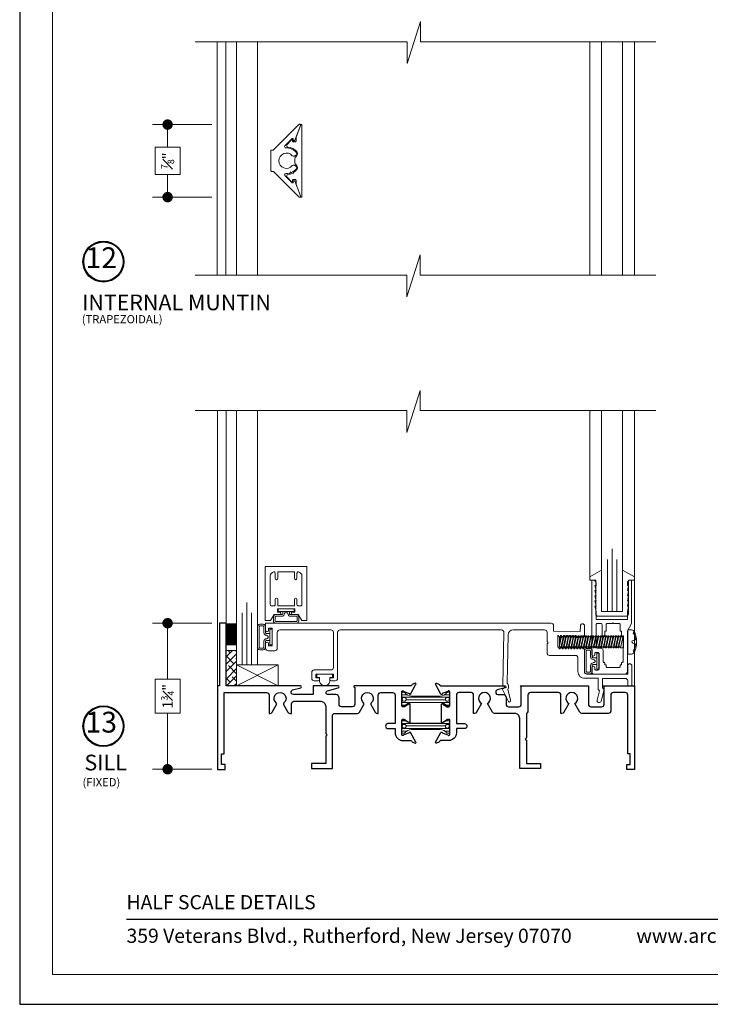
# Model space of a CAD drawing. Extents: x -49.3 to 24.1, y -77.2 to -5.9.
# Drawn here: x -49.3 to -41.1, y -53.5 to -41.7 of the extents above; entities that cross this region are included whole.
import ezdxf
from ezdxf.enums import TextEntityAlignment as Align

# ---------------------------------------------------------------- set-up
doc = ezdxf.new("R2010")
doc.units = 0
doc.header["$LTSCALE"] = 0.01
doc.header["$MEASUREMENT"] = 0
doc.layers.get('0').update_dxf_attribs({"linetype": 'CONTINUOUS', "lineweight": 20})
doc.layers.get('DEFPOINTS').update_dxf_attribs({"linetype": 'CONTINUOUS'})
for name, color, linetype, lineweight in [('5090i B-Bead', 7, 'CONTINUOUS', 25), ('5090i L-Bead', 7, 'CONTINUOUS', 25), ('Brakeline', 124, 'CONTINUOUS', 15), ('Const Lines', 102, 'CONTINUOUS', 5), ('Ext', 7, 'CONTINUOUS', 30), ('Ext-1', 7, 'CONTINUOUS', 20), ('Fasteners', 1, 'CONTINUOUS', 9), ('Glass', 1, 'CONTINUOUS', 0), ('Hardware', 4, 'CONTINUOUS', 9), ('Marine', 1, 'CONTINUOUS', 9), ('MullScrew', 1, 'CONTINUOUS', 15), ('Sealant', 2, 'CONTINUOUS', 9), ('Setting Blocks', 80, 'CONTINUOUS', 5), ('SPACER', 151, 'CONTINUOUS', 0), ('TBAR', 5, 'CONTINUOUS', 15), ('TPZ Muntin', 7, 'CONTINUOUS', 15), ('WSTP', 1, 'CONTINUOUS', 9)]:
    doc.layers.add(name, color=color, linetype=linetype, lineweight=lineweight)
for name, color, linetype in [('DIM', 142, 'CONTINUOUS'), ('TEXT', 10, 'CONTINUOUS'), ('Title Block', 7, 'CONTINUOUS')]:
    doc.layers.add(name, color=color, linetype=linetype)
doc.layers.add('VP', color=4, linetype='CONTINUOUS', lineweight=20, plot=False)
doc.styles.add('ROMAND', font='arial.ttf', dxfattribs={"height": 0.09})
doc.styles.get("Standard").update_dxf_attribs({"font": 'arial.ttf'})
doc.dimstyles.new('AWMC', dxfattribs={"dimscale": 0, "dimtxt": 0.125, "dimasz": 0.125, "dimexe": 0.18, "dimexo": 0.0625, "dimgap": -0.07, "dimtad": 0, "dimdec": 3, "dimzin": 0, "dimdsep": 46, "dimlunit": 4, "dimtxsty": 'Standard', "dimblk": 'DOT', "dimcen": 0.045, "dimclrd": 256, "dimclre": 256, "dimclrt": 7, "dimadec": 0, "dimazin": 0, "dimtfac": 0.625, "dimtdec": 3, "dimtofl": 0, "dimtmove": 0, "dimatfit": 3, "dimfxl": 1, "dimfrac": 1, "dimtolj": 1, "dimtzin": 0, "dimlwd": 9, "dimlwe": 9, "dimarcsym": 0})

# ---------------------------------------------------------------- blocks, each defined once
blk = doc.blocks.new('_Dot')
at = {"color": 0, "linetype": 'ByBlock', "lineweight": -2}
blk.add_line((-0.5, 0), (-1, 0), dxfattribs=at)
at = {"color": 0, "linetype": 'ByBlock', "const_width": 0.5}
blk.add_lwpolyline([(-0.25, 0, 1), (0.25, 0, 1)], format="xyb", close=True, dxfattribs=at)
blk = doc.blocks.new('*D459')
at = {"layer": 'DEFPOINTS', "color": 0, "transparency": 16777216}
for p in [(-47.559, -48.885), (-46.966, -48.885), (-46.966, -50.635)]:
    blk.add_point(p, dxfattribs=at)
at = {"layer": 'DIM', "lineweight": 9, "transparency": 16777216}
for p, q in [((-47.028, -48.885), (-47.739, -48.885)), ((-47.559, -49.01), (-47.559, -49.556)), ((-47.41, -49.556), (-47.708, -49.556)), ((-47.708, -49.556), (-47.708, -49.964)), ((-47.41, -49.964), (-47.41, -49.556)), ((-47.708, -49.964), (-47.41, -49.964)), ((-47.559, -50.51), (-47.559, -49.964)), ((-47.029, -50.635), (-47.739, -50.635))]:
    blk.add_line(p, q, dxfattribs=at)
at = {"layer": 'DIM', "lineweight": 9, "transparency": 16777216, "xscale": 0.125, "yscale": 0.125, "zscale": 0.125}
for p, rotation in [((-47.559, -48.885), 90), ((-47.559, -50.635), 270)]:
    blk.add_blockref('_Dot', p, dxfattribs=dict(at, rotation=rotation))
at = {"layer": 'DIM', "color": 7, "transparency": 16777216, "insert": (-47.559, -49.76), "char_height": 0.125, "attachment_point": 5, "rotation": 90}
blk.add_mtext('\\A1;1{\\H0.625x;\\S3#4;}"', dxfattribs=at)
blk = doc.blocks.new('25marine')
at = {"layer": 'Marine'}
blk.add_lwpolyline([(0.164, 0.057), (-0.165, 0.057, 0.414214), (-0.195, 0.027), (-0.195, -0.375), (-0.267, -0.375), (-0.267, -0.416), (-0.125, -0.495), (-0.125, 0), (0.125, 0), (0.125, -0.495), (0.267, -0.416), (0.267, -0.375), (0.195, -0.375), (0.195, 0.026, 0.414214)], format="xyb", close=True, dxfattribs=at)
blk = doc.blocks.new('vandalbulbwstp')
at = {"layer": 'WSTP'}
for p, q in [((-0.178, -0.122), (-0.178, 0.122)), ((-0.158, 0.122), (-0.158, -0.122)), ((-0.148, 0.152), (-0.115, 0.152)), ((-0.148, 0.132), (-0.115, 0.132)), ((-0.105, 0.122), (-0.105, 0.051)), ((-0.085, 0.122), (-0.085, 0.051)), ((-0.075, 0.041), (-0.03, 0.041)), ((-0.075, 0.021), (-0.075, 0.021)), ((-0.049, 0.006), (-0.049, 0)), ((-0.049, 0), (-0.049, -0.006)), ((-0.03, 0.095), (-0.03, -0.095)), ((0, 0.095), (-0.03, 0.095)), ((0, -0.095), (0, 0.095)), ((-0.105, -0.051), (-0.105, -0.122)), ((-0.085, -0.051), (-0.085, -0.122)), ((-0.075, -0.021), (-0.075, -0.021)), ((-0.03, -0.041), (-0.075, -0.041)), ((-0.03, -0.095), (0, -0.095)), ((-0.115, -0.132), (-0.148, -0.132)), ((-0.115, -0.152), (-0.148, -0.152))]:
    blk.add_line(p, q, dxfattribs=at)
for centre, radius, start, end in [((-0.148, 0.122), 0.03, 90, 180.0001), ((-0.148, 0.122), 0.01, 90, 180), ((-0.148, 0.122), 0.01, 90, 180), ((-0.115, 0.122), 0.03, 0, 90), ((-0.115, 0.122), 0.01, 0, 90), ((-0.075, 0.051), 0.03, 180, 270), ((-0.075, 0.051), 0.01, 180, 270.0001), ((-0.074, -0.007), 0.0278, 27.3856, 92.6511), ((-0.075, -0.051), 0.03, 90, 180), ((-0.075, -0.051), 0.01, 89.9999, 180), ((-0.074, 0.007), 0.0278, 267.3489, 332.6144), ((-0.148, -0.122), 0.03, 180, 270), ((-0.148, -0.122), 0.01, 180, 270), ((-0.148, -0.122), 0.01, 180, 270), ((-0.115, -0.122), 0.03, 270, 0), ((-0.115, -0.122), 0.01, 270, 360)]:
    blk.add_arc(centre, radius, start, end, dxfattribs=at)
blk = doc.blocks.new('A$C47BF1653')
at = {"layer": 'Fasteners'}
blk.add_lwpolyline([(0.154, 0.003), (0.154, 0.003), (0.154, 0.003), (0.154, 0.033, 0.166572), (0.118, 0.138, 0.145745), (0.096, 0.149), (0.05, 0.149), (0.05, -0.143), (0.096, -0.143, 0.145745), (0.118, -0.132, 0.166572), (0.154, -0.027), (0.154, 0.003)], format="xyb", close=True, dxfattribs=at)
at = {"layer": 'Fasteners', "lineweight": 0}
for points in [[(-0.769, 0.023), (-0.761, 0.064), (-0.751, 0.076), (-0.743, 0.076), (-0.738, 0.064)], [(-0.743, 0.076), (-0.769, -0.045)], [(-0.769, -0.011), (-0.749, 0.076)], [(-0.755, -0.056), (-0.769, -0.056), (-0.769, 0.064), (-0.766, 0.064), (-0.761, 0.064)], [(-0.752, -0.069), (-0.72, 0.076)], [(-0.713, 0.076), (-0.744, -0.069)], [(-0.731, 0.064), (-0.738, 0.064)], [(-0.732, 0.064), (-0.721, 0.076), (-0.713, 0.076), (-0.708, 0.064)], [(-0.723, -0.069), (-0.69, 0.076)], [(-0.684, 0.076), (-0.715, -0.069)], [(-0.702, 0.064), (-0.708, 0.064)], [(-0.702, 0.064), (-0.691, 0.076), (-0.684, 0.076), (-0.679, 0.064)], [(-0.693, -0.069), (-0.66, 0.076)], [(-0.654, 0.076), (-0.685, -0.069)], [(-0.672, 0.064), (-0.679, 0.064)], [(-0.672, 0.064), (-0.661, 0.076), (-0.654, 0.076), (-0.649, 0.064)], [(-0.663, -0.069), (-0.63, 0.076)], [(-0.624, 0.076), (-0.655, -0.069)], [(-0.642, 0.064), (-0.649, 0.064), (-0.649, 0.064)], [(-0.642, 0.064), (-0.631, 0.076), (-0.624, 0.076), (-0.619, 0.064)], [(-0.633, -0.069), (-0.6, 0.076)], [(-0.594, 0.076), (-0.625, -0.069)], [(-0.612, 0.064), (-0.619, 0.064), (-0.619, 0.064)], [(-0.612, 0.064), (-0.602, 0.076), (-0.594, 0.076), (-0.589, 0.064)], [(-0.603, -0.069), (-0.571, 0.076)], [(-0.564, 0.076), (-0.595, -0.069)], [(-0.582, 0.064), (-0.589, 0.064), (-0.589, 0.064)], [(-0.583, 0.064), (-0.572, 0.076), (-0.564, 0.076), (-0.559, 0.064)], [(-0.574, -0.069), (-0.541, 0.076)], [(-0.535, 0.076), (-0.565, -0.069)], [(-0.553, 0.064), (-0.559, 0.064), (-0.559, 0.064)], [(-0.553, 0.064), (-0.542, 0.076), (-0.535, 0.076), (-0.53, 0.064)], [(-0.544, -0.069), (-0.511, 0.076)], [(-0.505, 0.076), (-0.536, -0.069)], [(-0.523, 0.064), (-0.53, 0.064), (-0.53, 0.064)], [(-0.523, 0.064), (-0.512, 0.076), (-0.505, 0.076), (-0.5, 0.064)], [(-0.514, -0.069), (-0.481, 0.076)], [(-0.475, 0.076), (-0.506, -0.069)], [(-0.493, 0.064), (-0.5, 0.064)], [(-0.493, 0.064), (-0.482, 0.076), (-0.475, 0.076), (-0.47, 0.064)], [(-0.484, -0.069), (-0.451, 0.076)], [(-0.445, 0.076), (-0.476, -0.069)], [(-0.463, 0.064), (-0.47, 0.064), (-0.47, 0.064)], [(-0.463, 0.064), (-0.452, 0.076), (-0.445, 0.076), (-0.44, 0.064)], [(-0.454, -0.069), (-0.422, 0.076)], [(-0.415, 0.076), (-0.446, -0.069)], [(-0.433, 0.064), (-0.44, 0.064), (-0.44, 0.064)], [(-0.433, 0.064), (-0.423, 0.076), (-0.415, 0.076), (-0.41, 0.064)], [(-0.425, -0.069), (-0.392, 0.076)], [(-0.386, 0.076), (-0.416, -0.069)], [(-0.404, 0.064), (-0.41, 0.064), (-0.41, 0.064)], [(-0.404, 0.064), (-0.393, 0.076), (-0.386, 0.076), (-0.381, 0.064)], [(-0.395, -0.069), (-0.362, 0.076)], [(-0.356, 0.076), (-0.387, -0.069)], [(-0.374, 0.064), (-0.381, 0.064), (-0.381, 0.064)], [(-0.374, 0.064), (-0.363, 0.076), (-0.356, 0.076), (-0.351, 0.064)], [(-0.365, -0.069), (-0.332, 0.076)], [(-0.326, 0.076), (-0.357, -0.069)], [(-0.344, 0.064), (-0.351, 0.064), (-0.351, 0.064)], [(-0.344, 0.064), (-0.333, 0.076), (-0.326, 0.076), (-0.321, 0.064)], [(-0.335, -0.069), (-0.302, 0.076)], [(-0.296, 0.076), (-0.327, -0.069)], [(-0.314, 0.064), (-0.321, 0.064)], [(-0.314, 0.064), (-0.303, 0.076), (-0.296, 0.076), (-0.291, 0.064)], [(-0.305, -0.069), (-0.272, 0.076)], [(-0.266, 0.076), (-0.297, -0.069)], [(-0.284, 0.064), (-0.291, 0.064), (-0.291, 0.064)], [(-0.284, 0.064), (-0.274, 0.076), (-0.266, 0.076), (-0.261, 0.064)], [(-0.275, -0.069), (-0.243, 0.076)], [(-0.237, 0.076), (-0.267, -0.069)], [(-0.255, 0.064), (-0.261, 0.064), (-0.261, 0.064)], [(-0.255, 0.064), (-0.244, 0.076), (-0.237, 0.076), (-0.232, 0.064)], [(-0.246, -0.069), (-0.213, 0.076)], [(-0.207, 0.076), (-0.238, -0.069)], [(-0.225, 0.064), (-0.232, 0.064), (-0.232, 0.064)], [(-0.225, 0.064), (-0.214, 0.076), (-0.207, 0.076), (-0.202, 0.064)], [(-0.216, -0.069), (-0.183, 0.076)], [(-0.177, 0.076), (-0.208, -0.069)], [(-0.195, 0.064), (-0.202, 0.064), (-0.202, 0.064)], [(-0.195, 0.064), (-0.184, 0.076), (-0.177, 0.076), (-0.172, 0.064)], [(-0.186, -0.069), (-0.153, 0.076)], [(-0.147, 0.076), (-0.178, -0.069)], [(-0.165, 0.064), (-0.172, 0.064), (-0.172, 0.064)], [(-0.165, 0.064), (-0.154, 0.076), (-0.147, 0.076), (-0.142, 0.064)], [(-0.156, -0.069), (-0.123, 0.076)], [(-0.117, 0.076), (-0.148, -0.069)], [(-0.135, 0.064), (-0.142, 0.064), (-0.142, 0.064)], [(-0.135, 0.064), (-0.125, 0.076), (-0.117, 0.076), (-0.112, 0.064)], [(-0.126, -0.069), (-0.094, 0.076)], [(-0.087, 0.076), (-0.118, -0.069)], [(-0.106, 0.064), (-0.112, 0.064), (-0.112, 0.064)], [(-0.106, 0.064), (-0.095, 0.076), (-0.087, 0.076), (-0.082, 0.064)], [(-0.097, -0.069), (-0.064, 0.076)], [(-0.058, 0.076), (-0.089, -0.069)], [(-0.076, 0.064), (-0.082, 0.064), (-0.082, 0.064)], [(-0.076, 0.064), (-0.065, 0.076), (-0.058, 0.076), (-0.053, 0.064)], [(-0.067, -0.069), (-0.034, 0.076)], [(-0.028, 0.076), (-0.059, -0.069)], [(-0.046, 0.064), (-0.053, 0.064)], [(-0.046, 0.064), (-0.035, 0.076), (-0.028, 0.076), (-0.023, 0.064)], [(0, 0.075), (0, -0.07), (-0.036, -0.07), (-0.006, 0.075), (0, 0.075)], [(-0.016, 0.064), (-0.023, 0.064)], [(-0.006, 0.075), (-0.016, 0.064)], [(-0.763, -0.056), (-0.755, -0.056)], [(-0.733, -0.056), (-0.744, -0.069), (-0.752, -0.069), (-0.755, -0.056)], [(-0.733, -0.056), (-0.726, -0.056)], [(-0.703, -0.056), (-0.715, -0.069), (-0.723, -0.069), (-0.726, -0.056)], [(-0.703, -0.056), (-0.696, -0.056)], [(-0.673, -0.056), (-0.685, -0.069), (-0.693, -0.069), (-0.696, -0.056)], [(-0.673, -0.056), (-0.666, -0.056)], [(-0.643, -0.056), (-0.655, -0.069), (-0.663, -0.069), (-0.666, -0.056)], [(-0.643, -0.056), (-0.636, -0.056)], [(-0.613, -0.056), (-0.625, -0.069), (-0.633, -0.069), (-0.636, -0.056)], [(-0.613, -0.056), (-0.606, -0.056)], [(-0.584, -0.056), (-0.595, -0.069), (-0.603, -0.069), (-0.606, -0.056)], [(-0.584, -0.056), (-0.576, -0.056)], [(-0.554, -0.056), (-0.565, -0.069), (-0.574, -0.069), (-0.576, -0.056)], [(-0.554, -0.056), (-0.547, -0.056)], [(-0.524, -0.056), (-0.536, -0.069), (-0.544, -0.069), (-0.547, -0.056)], [(-0.524, -0.056), (-0.524, -0.056), (-0.517, -0.056)], [(-0.494, -0.056), (-0.506, -0.069), (-0.514, -0.069), (-0.517, -0.056)], [(-0.494, -0.056), (-0.487, -0.056)], [(-0.464, -0.056), (-0.476, -0.069), (-0.484, -0.069), (-0.487, -0.056)], [(-0.464, -0.056), (-0.457, -0.056)], [(-0.435, -0.056), (-0.446, -0.069), (-0.454, -0.069), (-0.457, -0.056)], [(-0.435, -0.056), (-0.427, -0.056)], [(-0.405, -0.056), (-0.416, -0.069), (-0.425, -0.069), (-0.427, -0.056)], [(-0.405, -0.056), (-0.398, -0.056)], [(-0.375, -0.056), (-0.387, -0.069), (-0.395, -0.069), (-0.398, -0.056)], [(-0.375, -0.056), (-0.368, -0.056)], [(-0.345, -0.056), (-0.357, -0.069), (-0.365, -0.069), (-0.368, -0.056)], [(-0.345, -0.056), (-0.338, -0.056)], [(-0.315, -0.056), (-0.327, -0.069), (-0.335, -0.069), (-0.338, -0.056)], [(-0.315, -0.056), (-0.308, -0.056)], [(-0.286, -0.056), (-0.297, -0.069), (-0.305, -0.069), (-0.308, -0.056)], [(-0.286, -0.056), (-0.278, -0.056)], [(-0.256, -0.056), (-0.267, -0.069), (-0.275, -0.069), (-0.278, -0.056)], [(-0.256, -0.056), (-0.249, -0.056)], [(-0.226, -0.056), (-0.238, -0.069), (-0.246, -0.069), (-0.249, -0.056)], [(-0.226, -0.056), (-0.219, -0.056)], [(-0.196, -0.056), (-0.208, -0.069), (-0.216, -0.069), (-0.219, -0.056)], [(-0.196, -0.056), (-0.189, -0.056)], [(-0.166, -0.056), (-0.178, -0.069), (-0.186, -0.069), (-0.189, -0.056)], [(-0.166, -0.056), (-0.159, -0.056)], [(-0.137, -0.056), (-0.148, -0.069), (-0.156, -0.069), (-0.159, -0.056)], [(-0.137, -0.056), (-0.129, -0.056)], [(-0.107, -0.056), (-0.118, -0.069), (-0.126, -0.069), (-0.129, -0.056)], [(-0.107, -0.056), (-0.1, -0.056)], [(-0.077, -0.056), (-0.089, -0.069), (-0.097, -0.069), (-0.1, -0.056)], [(-0.077, -0.056), (-0.07, -0.056)], [(-0.047, -0.056), (-0.059, -0.069), (-0.067, -0.069), (-0.07, -0.056)], [(-0.047, -0.056), (-0.04, -0.056)], [(-0.04, -0.056), (-0.036, -0.07)]]:
    blk.add_lwpolyline(points, dxfattribs=at)
at = {"layer": 'MullScrew'}
blk.add_line((0.116, 0.018), (0.137, 0.023), dxfattribs=at)
blk.add_lwpolyline([(0.101, 0.003, 0.414214), (0.116, -0.012), (0.137, -0.017, -0.388266), (0.144, -0.027, -0.134042), (0.118, -0.097, 0.457735), (0.128, -0.119)], format="xyb", dxfattribs=at)
for centre, radius, start, end in [((0.132, 0.109), 0.0156, 106.0895, 204.4704), ((0.116, 0.003), 0.0156, 90, 180), ((0.002, 0.019), 0.143, 5.5395, 36.0776), ((0.135, 0.032), 0.00906, 280.6616, 5.5395)]:
    blk.add_arc(centre, radius, start, end, dxfattribs=at)
blk = doc.blocks.new('INSULBAR')
at = {"layer": 'TBAR', "lineweight": 0}
h = blk.add_hatch(dxfattribs=at)
h.set_pattern_fill('LINE', color=252, scale=0.25, style=0)
h.set_pattern_definition([(0, (-3.426197, -6.508537), (0, 0.03125), [])])
h.paths.add_polyline_path([(-0.459, -0.014, -0.247131), (-0.539, 0.028, 0.247131), (-0.546, 0.032), (-0.567, 0.032, 0.414214), (-0.575, 0.023), (-0.575, -0.023, 1.086495), (-0.56, -0.033, -1.875128), (-0.558, -0.072), (-0.567, -0.072, 0.414214), (-0.575, -0.081), (-0.575, -0.127, 0.414214), (-0.567, -0.136), (-0.546, -0.136, 0.247131), (-0.539, -0.132, -0.247131), (-0.459, -0.09), (-0.116, -0.09, -0.247131), (-0.036, -0.132, 0.247131), (-0.029, -0.136), (-0.008, -0.136, 0.414214), (0, -0.127), (0, -0.081, 1.086495), (-0.015, -0.071, -1.875128), (-0.017, -0.032), (-0.008, -0.032, 0.414214), (0, -0.023), (0, 0.023, 0.414214), (-0.008, 0.032), (-0.029, 0.032, 0.247131), (-0.036, 0.028, -0.247131), (-0.116, -0.014)])
at = {"layer": 'TBAR', "color": 254}
blk.add_lwpolyline([(-0.539, 0.028, 0.247131), (-0.546, 0.032), (-0.567, 0.032, 0.414214), (-0.575, 0.023), (-0.575, -0.023, 0.414214), (-0.567, -0.032), (-0.558, -0.032, -1.779511), (-0.558, -0.072), (-0.567, -0.072, 0.414214), (-0.575, -0.081), (-0.575, -0.127, 0.414214), (-0.567, -0.136), (-0.546, -0.136, 0.247131), (-0.539, -0.132, -0.247131), (-0.459, -0.09), (-0.116, -0.09, -0.247131), (-0.036, -0.132, 0.247131), (-0.029, -0.136), (-0.008, -0.136, 0.414214), (0, -0.127), (0, -0.081, 0.414214), (-0.008, -0.072), (-0.017, -0.072, -1.779511), (-0.017, -0.032), (-0.008, -0.032, 0.414214), (0, -0.023), (0, 0.023, 0.414214), (-0.008, 0.032), (-0.029, 0.032, 0.247131), (-0.036, 0.028, -0.247131), (-0.116, -0.014), (-0.459, -0.014, -0.247131)], format="xyb", close=True, dxfattribs=at)
for centre in [(-0.546, -0.052), (-0.029, -0.052)]:
    blk.add_circle(centre, 0.0232, dxfattribs=at)
blk = doc.blocks.new('5090i.HD.STD')
at = {"layer": 'Ext'}
for points in [[(-3.356, -1, -0.678266), (-3.361, -0.988), (-3.351, -0.979), (-3.351, -0.78, 0.414214), (-3.381, -0.75), (-3.509, -0.75, 0.414214), (-3.539, -0.78), (-3.539, -0.855, -0.414214), (-3.579, -0.895), (-3.671, -0.895, 0.876976), (-3.677, -0.942), (-3.548, -0.977, -0.876976), (-3.551, -1), (-3.85, -1), (-3.85, -0.902, 0.414214), (-3.857, -0.895), (-4.086, -0.895, 0.339454), (-4.111, -0.914), (-4.112, -0.92, 0.414214), (-4.095, -0.951), (-3.998, -0.977, -0.876976), (-4.001, -1), (-4.893, -1), (-4.893, -1.75), (-4.973, -1.75), (-4.973, -1), (-4.996, -1), (-4.996, 0), (-4.903, 0), (-4.903, -0.06), (-4.946, -0.06), (-4.946, -0.185), (-4.916, -0.185), (-4.916, -0.92), (-4.407, -0.92, 0.414214), (-4.377, -0.89), (-4.377, -0.67), (-4.367, -0.67, -0.267949), (-4.341, -0.685), (-4.288, -0.776, -0.363749), (-4.292, -0.795, 2.744137), (-4.2, -0.795, -0.363749), (-4.204, -0.776), (-4.151, -0.685, -0.267949), (-4.125, -0.67), (-4.109, -0.67), (-4.109, -0.785, 0.414214), (-4.079, -0.815), (-3.759, -0.815, 0.414214), (-3.699, -0.755), (-3.699, -0.428), (-3.684, -0.413), (-3.699, -0.398), (-3.699, -0.07), (-3.869, -0.07), (-3.869, -0.01), (-3.619, -0.01), (-3.619, -0.64, 0.414214), (-3.589, -0.67), (-3.32, -0.67, -0.267949), (-3.294, -0.685), (-3.242, -0.776, -0.363749), (-3.245, -0.795, 2.744137), (-3.154, -0.795, -0.363749), (-3.157, -0.776), (-3.105, -0.685, -0.267949), (-3.079, -0.67), (-3.069, -0.67), (-3.069, -0.89, 0.414214), (-3.039, -0.92), (-2.898, -0.92, 0.414214), (-2.868, -0.89), (-2.868, -0.548), (-2.953, -0.548, -1), (-2.953, -0.488), (-2.868, -0.488), (-2.868, -0.438, -0.414214), (-2.775, -0.345), (-2.678, -0.345, 0.35691), (-2.666, -0.336, -0.261263), (-2.657, -0.325), (-2.628, -0.314, -0.690165), (-2.618, -0.326), (-2.682, -0.443, -0.933261), (-2.697, -0.437), (-2.765, -0.412, 0.843039), (-2.788, -0.416), (-2.788, -0.582, 0.414214), (-2.773, -0.597), (-2.762, -0.597, 0.131652), (-2.754, -0.595), (-2.705, -0.567, -1), (-2.689, -0.567), (-2.689, -0.779, -1), (-2.705, -0.779), (-2.754, -0.75, 0.131652), (-2.762, -0.748), (-2.773, -0.748, 0.414214), (-2.788, -0.763), (-2.788, -0.93, 0.843039), (-2.765, -0.934), (-2.697, -0.909, -0.933261), (-2.682, -0.902), (-2.618, -1.02, -0.690512), (-2.628, -1.032), (-2.657, -1.021, -0.262732), (-2.666, -1.01, 0.35846), (-2.678, -1)], [(-1.832, -0.788), (-1.891, -0.685, 0.267949), (-1.917, -0.67), (-1.927, -0.67), (-1.927, -0.89, -0.414214), (-1.957, -0.92), (-2.103, -0.92, -0.414214), (-2.133, -0.89), (-2.133, -0.548), (-2.038, -0.548, 1), (-2.038, -0.488), (-2.133, -0.488), (-2.133, -0.438, 0.414214), (-2.226, -0.345), (-2.322, -0.345, -0.35691), (-2.334, -0.336, 0.261263), (-2.343, -0.325), (-2.372, -0.314, 0.687281), (-2.382, -0.326), (-2.319, -0.443, 0.899256), (-2.304, -0.437), (-2.235, -0.412, -0.843039), (-2.213, -0.416), (-2.213, -0.582, -0.414214), (-2.228, -0.597), (-2.238, -0.597, -0.131652), (-2.246, -0.595), (-2.295, -0.567, 1), (-2.311, -0.567), (-2.311, -0.779, 1), (-2.295, -0.779), (-2.246, -0.75, -0.131652), (-2.238, -0.748), (-2.228, -0.748, -0.414214), (-2.213, -0.763), (-2.213, -0.93, -0.843039), (-2.235, -0.934), (-2.304, -0.908, 0.900986), (-2.319, -0.902), (-2.382, -1.02, 0.687281), (-2.372, -1.032), (-2.343, -1.021, 0.262732), (-2.334, -1.01, -0.35846), (-2.322, -1), (-1.551, -1, 0.876976), (-1.548, -0.977), (-1.645, -0.951, -0.414214), (-1.662, -0.92), (-1.661, -0.914, -0.339454), (-1.636, -0.895), (-1.569, -0.895, 0.414214), (-1.539, -0.865), (-1.539, -0.78, -0.414214), (-1.509, -0.75), (-1.386, -0.75, -0.414214), (-1.356, -0.78), (-1.356, -0.988), (-1.368, -1), (-0.552, -1), (-0.552, -0.78, -0.414214), (-0.522, -0.75), (-0.394, -0.75, -0.414214), (-0.364, -0.78), (-0.364, -0.988), (-0.376, -1), (0, -1), (0, 0), (-0.093, 0), (-0.093, -0.06), (-0.05, -0.06), (-0.05, -0.185), (-0.08, -0.185), (-0.08, -0.89, -0.414214), (-0.11, -0.92), (-0.254, -0.92, -0.414214), (-0.284, -0.89), (-0.284, -0.7, 0.414214), (-0.314, -0.67), (-0.629, -0.67, 0.267949), (-0.655, -0.685), (-0.715, -0.788, -3.732051), (-0.786, -0.788), (-0.845, -0.685, 0.267949), (-0.871, -0.67), (-0.881, -0.67), (-0.881, -0.89, -0.414214), (-0.911, -0.92), (-1.246, -0.92, -0.414214), (-1.276, -0.89), (-1.276, -0.7, 0.208721), (-1.285, -0.678, -0.208721), (-1.295, -0.656), (-1.295, -0.378), (-1.31, -0.363), (-1.295, -0.348), (-1.295, -0.07), (-1.125, -0.07), (-1.125, -0.01), (-1.375, -0.01), (-1.375, -0.61, -0.414214), (-1.435, -0.67), (-1.675, -0.67, 0.267949), (-1.701, -0.685), (-1.761, -0.788, -3.732051)]]:
    blk.add_lwpolyline(points, format="xyb", close=True, dxfattribs=at)
at = {"color": 1}
for p in [(-2.213, -0.464), (-2.213, -0.787)]:
    blk.add_blockref('INSULBAR', p, dxfattribs=at)
blk = doc.blocks.new('25x25setblock')
at = {"layer": 'Setting Blocks'}
for p, q in [((-0.25, 0), (0, -0.25)), ((-0.25, -0.25), (0, 0))]:
    blk.add_line(p, q, dxfattribs=at)
blk.add_lwpolyline([(-0.25, -0.25), (0, -0.25), (0, 0), (-0.25, 0)], close=True, dxfattribs=at)
blk = doc.blocks.new('A$C465B0F9E')
at = {"layer": '5090i B-Bead', "color": 30, "lineweight": 15}
blk.add_lwpolyline([(0.061, 0.089), (0.061, 0.04), (0.095, 0.04), (0.095, 0), (-0.095, 0), (-0.095, 0.04), (-0.061, 0.04), (-0.061, 0.089, -0.84504)], format="xyb", close=True, dxfattribs=at)
blk = doc.blocks.new('*D458')
at = {"layer": 'DEFPOINTS', "color": 0, "transparency": 16777216}
for p in [(-47.559, -42.912), (-46.966, -42.912), (-46.966, -43.781)]:
    blk.add_point(p, dxfattribs=at)
at = {"layer": 'DIM', "lineweight": 9, "transparency": 16777216}
for p, q in [((-47.028, -42.912), (-47.739, -42.912)), ((-47.559, -43.037), (-47.559, -43.183)), ((-47.41, -43.183), (-47.707, -43.183)), ((-47.707, -43.183), (-47.707, -43.51)), ((-47.41, -43.51), (-47.41, -43.183)), ((-47.707, -43.51), (-47.41, -43.51)), ((-47.559, -43.656), (-47.559, -43.51)), ((-47.028, -43.781), (-47.739, -43.781))]:
    blk.add_line(p, q, dxfattribs=at)
at = {"layer": 'DIM', "lineweight": 9, "transparency": 16777216, "xscale": 0.125, "yscale": 0.125, "zscale": 0.125}
for p, rotation in [((-47.559, -42.912), 90), ((-47.559, -43.781), 270)]:
    blk.add_blockref('_Dot', p, dxfattribs=dict(at, rotation=rotation))
at = {"layer": 'DIM', "color": 7, "transparency": 16777216, "insert": (-47.559, -43.346), "char_height": 0.125, "attachment_point": 5, "rotation": 90}
blk.add_mtext('\\A1;{\\H0.625x;\\S7#8;}"', dxfattribs=at)
blk = doc.blocks.new('H-92068')
at = {"layer": 'Ext-1'}
for points in [[(-0.035, -0.721), (-0.05, -0.783), (-0.035, -0.783), (-0.05, -0.845), (-0.035, -0.845), (-0.05, -0.907), (-0.035, -0.907), (-0.035, -0.938, -0.414214), (-0.066, -0.969), (-0.085, -0.969), (-0.085, -0.079, -1), (-0.05, -0.079), (-0.05, -0.092, 0.414214), (-0.038, -0.104), (-0.012, -0.104, 0.414214), (0, -0.092), (0, 0.094, 0.414214), (-0.012, 0.106), (-0.038, 0.106, 0.414214), (-0.05, 0.094), (-0.05, 0.081, -1), (-0.085, 0.081), (-0.085, 0.131, -0.414214), (-0.06, 0.156), (0.309, 0.156, -0.414214), (0.34, 0.125), (0.34, -0.365), (0.39, -0.451), (0.39, -0.969), (0.371, -0.969, -0.414214), (0.34, -0.938), (0.34, -0.907), (0.355, -0.907), (0.34, -0.845), (0.355, -0.845), (0.34, -0.783), (0.355, -0.783), (0.34, -0.721), (0.355, -0.721), (0.34, -0.659), (0.355, -0.659), (0.34, -0.597), (0.34, -0.501), (-0.035, -0.501), (-0.035, -0.597), (-0.05, -0.659), (-0.035, -0.659), (-0.05, -0.721)], [(0.28, -0.299, 0.414214), (0.27, -0.309), (0.27, -0.361), (0.253, -0.361), (0.253, -0.441, -0.414214), (0.243, -0.451), (0.18, -0.451), (0.17, -0.461), (0.16, -0.451), (0.097, -0.451, -0.414214), (0.087, -0.441), (0.087, -0.361), (0.07, -0.361), (0.07, -0.309, 0.414214), (0.06, -0.299), (0.047, -0.299, 0.414214), (0.037, -0.309), (0.037, -0.436, -0.414214), (0.022, -0.451), (-0.02, -0.451, -0.414214), (-0.035, -0.436), (-0.035, -0.179, -0.414214), (-0.01, -0.154), (0.025, -0.154, 0.414214), (0.05, -0.129), (0.05, 0.004, -0.414214), (0.06, 0.014, 0.414214), (0.07, 0.024), (0.07, 0.045), (0.087, 0.045), (0.087, 0.066, -0.414214), (0.097, 0.076), (0.243, 0.076, -0.414214), (0.253, 0.066), (0.253, 0.045), (0.27, 0.045), (0.27, 0.024, 0.414214), (0.28, 0.014, -0.414214), (0.29, 0.004), (0.29, -0.289, -0.414214)]]:
    blk.add_lwpolyline(points, format="xyb", close=True, dxfattribs=at)

msp = doc.modelspace()

# ---------------------------------------------------------------- hatches: boundary and pattern name
at = {"layer": 'SPACER'}
h = msp.add_hatch(dxfattribs=at)
h.set_pattern_fill('ANSI38', color=256, scale=0.5)
h.set_pattern_definition([(45, (-47.25094, -59.933963), (-0.04419417, 0.04419417), []), (135, (-47.25094, -59.933963), (-0.13258252, 0.04419417), [0.15625, -0.09375])])
h.paths.add_polyline_path([(-46.859, -49.6358), (-46.734, -49.6358), (-46.734, -49.2124), (-46.859, -49.2124)])

# ---------------------------------------------------------------- linework, layer by layer
at = {"layer": 'Brakeline'}
for points in [[(-47.2286, -41.9198), (-44.6905, -41.9198), (-44.6905, -42.1795), (-44.5307, -41.6774), (-44.5307, -41.9198), (-41.712, -41.9198)], [(-47.2286, -44.7163), (-44.6921, -44.7163), (-44.6921, -44.976), (-44.5323, -44.4739), (-44.5323, -44.7163), (-41.712, -44.7163)], [(-47.2286, -46.3391), (-44.6921, -46.3391), (-44.6921, -46.5988), (-44.5323, -46.0967), (-44.5323, -46.3391), (-41.712, -46.3391)]]:
    msp.add_lwpolyline(points, dxfattribs=at)
at = {"layer": 'Const Lines', "lineweight": 5}
for p, q in [((-46.966, -41.9198), (-46.966, -44.7163)), ((-46.863, -41.9198), (-46.863, -44.7163))]:
    msp.add_line(p, q, dxfattribs=at)
at = {"layer": 'Const Lines'}
for p, q in [((-42.5016, -44.7163), (-42.5016, -41.9198)), ((-41.966, -44.7163), (-41.966, -41.9198)), ((-46.962, -49.6358), (-46.962, -46.3391)), ((-46.859, -48.8862), (-46.859, -46.3391)), ((-42.5016, -48.3294), (-42.5016, -46.3391)), ((-41.9676, -48.3294), (-41.9676, -46.3391)), ((-41.966, -49.6358), (-41.9676, -48.3708))]:
    msp.add_line(p, q, dxfattribs=at)
at = {"layer": 'Ext-1'}
for points in [[(-46.2012, -48.7665, -0.4142136), (-46.2142, -48.7795), (-46.2827, -48.7795), (-46.326, -48.8545), (-46.3892, -48.8545), (-46.3892, -48.2075), (-45.8892, -48.2075), (-45.8892, -48.8545), (-45.9525, -48.8545), (-45.9958, -48.7795), (-46.0642, -48.7795, -0.4142136), (-46.0772, -48.7665, -0.4142136), (-46.0642, -48.7535), (-46.0422, -48.7535, 0.4142136), (-46.0342, -48.7455), (-46.0342, -48.7215, 0.4142136), (-46.0422, -48.7135), (-46.2362, -48.7135, 0.4142136), (-46.2442, -48.7215), (-46.2442, -48.7455, 0.4142136), (-46.2362, -48.7535), (-46.2142, -48.7535, -0.4142136)], [(-45.5974, -49.5403), (-45.5724, -49.5403), (-45.5724, -49.4953), (-45.7824, -49.4953), (-45.7824, -49.5403), (-45.7574, -49.5403, -1), (-45.7574, -49.5753), (-45.8024, -49.5753, -0.4142136), (-45.8324, -49.5453), (-45.8324, -49.4753, -0.4142136), (-45.8024, -49.4453), (-45.6024, -49.4453, 0.4142136), (-45.5724, -49.4153), (-45.5724, -48.9958, 0.4142136), (-45.6024, -48.9658), (-46.2151, -48.9658, 0.4142136), (-46.2451, -48.9958), (-46.2451, -49.1848, -0.4142136), (-46.2761, -49.2158), (-46.3541, -49.2158, -0.4142136), (-46.3851, -49.1848), (-46.3851, -49.1308, -1), (-46.3501, -49.1308), (-46.3501, -49.1558), (-46.3051, -49.1558), (-46.3051, -48.9458), (-46.3501, -48.9458), (-46.3501, -48.9708, -1), (-46.3851, -48.9708), (-46.3851, -48.8858), (-42.9651, -48.8858, -0.4142136), (-42.9351, -48.9158), (-42.9351, -48.9798), (-42.6152, -48.9854), (-42.614, -48.9164, -0.4142136), (-42.5885, -48.8918, -0.4142136), (-42.564, -48.9173), (-42.566, -49.0362), (-42.5779, -49.056), (-42.5859, -49.0559), (-42.5971, -49.0357), (-42.6011, -49.0356), (-42.613, -49.0554), (-42.621, -49.0553), (-42.6322, -49.0351), (-42.6362, -49.035), (-42.6481, -49.0548), (-42.6561, -49.0547), (-42.6673, -49.0345), (-42.6713, -49.0344), (-42.6832, -49.0542), (-42.6912, -49.0541), (-42.7024, -49.0339), (-42.7064, -49.0338), (-42.7183, -49.0536), (-42.7263, -49.0534), (-42.7375, -49.0333), (-42.7415, -49.0332), (-42.7534, -49.053), (-42.7614, -49.0528), (-42.7726, -49.0326), (-42.7766, -49.0326), (-42.7885, -49.0524), (-42.7965, -49.0522), (-42.8077, -49.032), (-42.8117, -49.032), (-42.8236, -49.0518), (-42.8316, -49.0516), (-42.8427, -49.0314), (-42.8467, -49.0313), (-42.8586, -49.0511), (-42.8666, -49.051), (-42.8778, -49.0308), (-42.8841, -49.0307), (-42.8841, -49.1738), (-42.875, -49.1738), (-42.8634, -49.1938), (-42.8594, -49.1938), (-42.8479, -49.1738), (-42.8399, -49.1738), (-42.8283, -49.1938), (-42.8243, -49.1938), (-42.8128, -49.1738), (-42.8048, -49.1738), (-42.7932, -49.1938), (-42.7892, -49.1938), (-42.7777, -49.1738), (-42.7697, -49.1738), (-42.7581, -49.1938), (-42.7541, -49.1938), (-42.7426, -49.1738), (-42.7346, -49.1738), (-42.723, -49.1938), (-42.719, -49.1938), (-42.7075, -49.1738), (-42.6995, -49.1738), (-42.6879, -49.1938), (-42.6839, -49.1938), (-42.6724, -49.1738), (-42.6644, -49.1738), (-42.6528, -49.1938), (-42.6488, -49.1938), (-42.6373, -49.1738), (-42.6293, -49.1738), (-42.6178, -49.1938), (-42.6138, -49.1938), (-42.6022, -49.1738), (-42.5942, -49.1738), (-42.5827, -49.1938), (-42.5651, -49.1938), (-42.5651, -49.4658, 0.4142136), (-42.5351, -49.4958), (-42.0471, -49.4958), (-42.0471, -49.3958, -1), (-41.9971, -49.3958), (-41.9971, -49.6358), (-42.0471, -49.6358), (-42.0471, -49.5758, 0.4142136), (-42.0771, -49.5458), (-42.3491, -49.5458), (-42.3491, -49.6608), (-42.3291, -49.6808), (-42.366, -49.8186, -0.4142136), (-42.3954, -49.8355), (-42.3973, -49.835, -0.4142136), (-42.4143, -49.8056), (-42.3849, -49.6957), (-42.3991, -49.6815), (-42.3991, -49.5457), (-42.5621, -49.5457, -0.4142136), (-42.6431, -49.4647), (-42.6431, -49.3018, 0.4142136), (-42.6731, -49.2718), (-42.9831, -49.2718, -0.4142136), (-43.0131, -49.2418), (-43.0131, -49.1338), (-42.9981, -49.1188), (-43.0131, -49.1038), (-43.0131, -48.9958, 0.4142136), (-43.0431, -48.9658), (-43.4209, -48.9658, 0.4091108), (-43.4809, -49.0247), (-43.491, -49.603, -0.3169106), (-43.4821, -49.6808), (-43.4515, -49.8036, -0.2471257), (-43.4571, -49.8262, -0.5291541), (-43.4735, -49.8241), (-43.552, -49.6696), (-43.5371, -49.6656, 0.8692867), (-43.5415, -49.6302), (-43.5304, -48.9963, 0.4193348), (-43.5604, -48.9658), (-45.4924, -48.9658, 0.4142136), (-45.5224, -48.9958), (-45.5224, -49.5453, -0.4142136), (-45.5524, -49.5753), (-45.5974, -49.5753, -1)]]:
    msp.add_lwpolyline(points, format="xyb", close=True, dxfattribs=at)
msp.add_lwpolyline([(-46.0392, -48.2709), (-46.2392, -48.2709), (-46.0392, -48.2709), (-46.0392, -48.3489, 1), (-46.0092, -48.3489), (-46.0092, -48.2862, -0.4568503), (-45.9921, -48.2714, -0.3728247), (-45.9492, -48.3209), (-45.9492, -48.6619, -0.4142136), (-45.9642, -48.6769), (-45.9942, -48.6769, -0.4142136), (-46.0092, -48.6619), (-46.0092, -48.5989, 1), (-46.0392, -48.5989), (-46.0392, -48.6769), (-46.2392, -48.6769), (-46.2392, -48.6769), (-46.2392, -48.5989, 1), (-46.2692, -48.5989), (-46.2692, -48.6619, -0.4142136), (-46.2842, -48.6769), (-46.3142, -48.6769, -0.4142136), (-46.3292, -48.6619), (-46.3292, -48.3209, -0.3728247), (-46.2864, -48.2714, -0.4568503), (-46.2692, -48.2862), (-46.2692, -48.3489, 1), (-46.2392, -48.3489), (-46.2392, -48.2709)], format="xyb", dxfattribs=at)
at = {"layer": 'Glass'}
for p, q in [((-46.734, -41.9198), (-46.734, -44.7163)), ((-46.734, -41.9198), (-46.734, -44.7163)), ((-46.484, -41.9198), (-46.484, -44.7163)), ((-42.3596, -44.7163), (-42.3596, -41.9198)), ((-42.3596, -41.9198), (-42.3596, -44.7163)), ((-42.3596, -41.9198), (-42.3596, -44.7163)), ((-42.1096, -41.9198), (-42.1096, -44.7163))]:
    msp.add_line(p, q, dxfattribs=at)
for points in [[(-46.734, -46.337), (-46.734, -49.3858), (-46.6655, -49.3858), (-46.6655, -48.7608), (-46.6655, -49.3858), (-46.609, -49.3858), (-46.609, -48.6358), (-46.609, -49.3858), (-46.5525, -49.3858), (-46.5525, -48.7608), (-46.5525, -49.3858), (-46.484, -49.3858), (-46.484, -46.337)], [(-42.3596, -46.3391), (-42.3596, -48.7458), (-42.2911, -48.7458), (-42.2911, -48.1208), (-42.2911, -48.7458), (-42.2346, -48.7458), (-42.2346, -47.9958), (-42.2346, -48.7458), (-42.1781, -48.7458), (-42.1781, -48.1208), (-42.1781, -48.7458), (-42.1096, -48.7458), (-42.1096, -46.3391)]]:
    msp.add_lwpolyline(points, dxfattribs=at)
at = {"layer": 'Sealant', "color": 143, "const_width": 0.125}
msp.add_lwpolyline([(-46.7963, -49.1495), (-46.7963, -48.8863)], dxfattribs=at)
at = {"layer": 'SPACER'}
msp.add_lwpolyline([(-46.859, -49.6358), (-46.734, -49.6358), (-46.734, -49.2124), (-46.859, -49.2124)], close=True, dxfattribs=at)
at = {"layer": 'TEXT'}
for centre, radius in [((-48.3281, -44.5538), 0.2448), ((-48.3281, -44.5538), 0.2358), ((-48.3281, -50.119), 0.2448), ((-48.3281, -50.119), 0.2358)]:
    msp.add_circle(centre, radius, dxfattribs=at)
at = {"layer": 'Title Block', "color": 7, "lineweight": 30}
msp.add_line((-48.0511, -52.4297), (-33.4011, -52.4297), dxfattribs=at)
at = {"layer": 'Title Block'}
msp.add_lwpolyline([(-49.3311, -31.1893), (-49.3311, -53.4509), (-32.121, -53.4509), (-32.121, -31.1893)], close=True, dxfattribs=at)
at = {"layer": 'TPZ Muntin'}
for points in [[(-46.2969, -43.2172, 0.1989124), (-46.2898, -43.2143), (-45.9871, -42.9116, -0.1989124), (-45.9801, -42.9087), (-45.9766, -42.9087, -0.5261255), (-45.9672, -42.9223), (-46.035, -43.0989, -0.3105083), (-46.0444, -43.1053), (-46.0463, -43.1053, -0.4142136), (-46.0543, -43.0973), (-46.0543, -43.0858, 0.6681786), (-46.0679, -43.0801), (-46.1536, -43.1658, 0.6843665), (-46.1423, -43.1914, -0.2397541), (-46.0156, -43.2489, -0.4589767), (-46.0212, -43.2787), (-46.0405, -43.2899, -0.3623247), (-46.0658, -43.2855, 2.7228178), (-46.0658, -43.4039, -0.3623247), (-46.0405, -43.3996), (-46.0212, -43.4107, -0.4589767), (-46.0156, -43.4405, -0.1217361), (-46.074, -43.4853), (-46.0864, -43.4796), (-46.0922, -43.492, -0.0827643), (-46.1423, -43.4981, 0.6843665), (-46.1536, -43.5236), (-46.0679, -43.6093, 0.6681786), (-46.0543, -43.6036), (-46.0543, -43.5921, -0.4142136), (-46.0463, -43.5841), (-46.0444, -43.5841, -0.3105083), (-46.035, -43.5905), (-45.9672, -43.7671, -0.5261255), (-45.9766, -43.7807), (-45.9817, -43.7807, -0.1989124), (-45.986, -43.779), (-46.2898, -43.4751, 0.1989124), (-46.2969, -43.4722), (-46.3131, -43.4722, -0.4142136), (-46.3231, -43.4622), (-46.3231, -43.2272, -0.4142136), (-46.3131, -43.2172)], [(-46.0207, -43.5807), (-46.0207, -43.626, 0.0918871), (-46.0203, -43.6285), (-45.9633, -43.777, 0.8316912), (-45.9497, -43.7745), (-45.9497, -42.9162, 0.8316912), (-45.9633, -42.9137), (-46.0203, -43.0622, 0.0918871), (-46.0207, -43.0647), (-46.0207, -43.1097, -0.4142136), (-46.0307, -43.1197), (-46.0518, -43.1197, -0.4400105), (-46.0618, -43.1089), (-46.061, -43.0995, 0.7002075), (-46.0729, -43.0939), (-46.1279, -43.149, 0.6246981), (-46.1169, -43.181, -0.1846298), (-46.0125, -43.2364, -0.1814105), (-46.0049, -43.2568), (-46.0049, -43.2683, -0.2669983), (-46.0203, -43.2951, 0.2669983), (-46.0357, -43.3218), (-46.0357, -43.3686, 0.2669983), (-46.0203, -43.3954, -0.2669983), (-46.0049, -43.4222), (-46.0049, -43.4337, -0.1814105), (-46.0125, -43.4541, -0.0764131), (-46.051, -43.4865), (-46.0546, -43.5001), (-46.0693, -43.4962, -0.0751724), (-46.1169, -43.5095, 0.6246981), (-46.1279, -43.5415), (-46.0729, -43.5965, 0.7002075), (-46.061, -43.591), (-46.0618, -43.5816, -0.4400105), (-46.0518, -43.5707), (-46.0307, -43.5707, -0.4142136)]]:
    msp.add_lwpolyline(points, format="xyb", close=True, dxfattribs=at)
at = {"layer": 'VP', "color": 1}
msp.add_lwpolyline([(-48.9389, -53.0939), (-32.5132, -53.0939), (-32.5132, -31.7206), (-48.9389, -31.7206)], close=True, dxfattribs=at)
at = {"layer": 'WSTP', "color": 20}
msp.add_lwpolyline([(-46.18, -48.7435), (-46.2338, -48.7435), (-46.2338, -48.7135), (-46.0446, -48.7135), (-46.0446, -48.7435), (-46.18, -48.7435), (-46.18, -48.7722, -0.4142133), (-46.19, -48.7822), (-46.2614, -48.7822, 0.4142136), (-46.2914, -48.8122), (-46.2914, -48.8558, 0.4142136), (-46.2614, -48.8858), (-46.017, -48.8858, 0.4142136), (-45.987, -48.8558), (-45.987, -48.8122, 0.4142136), (-46.017, -48.7822), (-46.0885, -48.7822, -0.4142138), (-46.0985, -48.7722), (-46.0985, -48.7435)], format="xyb", dxfattribs=at)
msp.add_lwpolyline([(-46.007, -48.8545), (-46.007, -48.8558, -0.4142136), (-46.017, -48.8658), (-46.2614, -48.8658, -0.4142136), (-46.2714, -48.8558), (-46.2714, -48.8122, -0.4142136), (-46.2614, -48.8022), (-46.19, -48.8022, 0.4395546), (-46.1601, -48.7696, -0.4492341), (-46.145, -48.7625), (-46.1335, -48.7625, -0.4200784), (-46.1184, -48.7696, 0.4133746), (-46.0885, -48.8022), (-46.017, -48.8022, -0.4142136), (-46.007, -48.8122)], format="xyb", close=True, dxfattribs=at)
at = {"layer": 'WSTP'}
msp.add_lwpolyline([(-46.3351, -49.0916), (-46.3351, -49.1454), (-46.3051, -49.1454), (-46.3051, -48.9562), (-46.3351, -48.9562), (-46.3351, -49.0916), (-46.3751, -49.0916, 0.4142133), (-46.3851, -49.1016), (-46.3851, -49.173, -0.4142136), (-46.4151, -49.203), (-46.454, -49.203, -0.4142136), (-46.484, -49.173), (-46.484, -48.9286, -0.4142136), (-46.454, -48.8986), (-46.4151, -48.8986, -0.4142136), (-46.3851, -48.9286), (-46.3851, -49, 0.4142138), (-46.3751, -49.01), (-46.3351, -49.01)], format="xyb", dxfattribs=at)
msp.add_lwpolyline([(-46.4537, -48.9186), (-46.454, -48.9186, 0.4142136), (-46.464, -48.9286), (-46.464, -49.173, 0.4142136), (-46.454, -49.183), (-46.4151, -49.183, 0.4142136), (-46.4051, -49.173), (-46.4051, -49.1016, -0.4395546), (-46.3725, -49.0716, 0.3140866), (-46.3541, -49.0566), (-46.3541, -49.045, 0.2937021), (-46.3725, -49.03, -0.4133746), (-46.4051, -49), (-46.4051, -48.9286, 0.4142136), (-46.4151, -48.9186)], format="xyb", close=True, dxfattribs=at)

# ---------------------------------------------------------------- block references
at = {"xscale": -1, "rotation": 180}
for name, p in [('H-92068', (-42.3916, -49.3402)), ('5090i.HD.STD', (-41.966, -50.6362))]:
    msp.add_blockref(name, p, dxfattribs=at)
at = {"layer": '5090i L-Bead', "xscale": -1, "rotation": 180}
msp.add_blockref('A$C465B0F9E', (-45.6774, -49.4953), dxfattribs=at)
at = {"layer": 'Hardware'}
msp.add_blockref('A$C47BF1653', (-42.0971, -49.1122), dxfattribs=at)
at = {"layer": 'Marine', "xscale": -1, "rotation": 180}
msp.add_blockref('25marine', (-42.2346, -48.7458), dxfattribs=at)
at = {"layer": 'Setting Blocks', "xscale": 2}
msp.add_blockref('25x25setblock', (-46.234, -49.3858), dxfattribs=at)
at = {"layer": 'WSTP', "xscale": -1, "rotation": 180}
msp.add_blockref('vandalbulbwstp', (-42.3871, -49.3408), dxfattribs=at)

# ---------------------------------------------------------------- texts
at = {"layer": 'TEXT'}
for s, height, p in [('INTERNAL MUNTIN', 0.188325, (-48.5839, -45.1361)), ('(TRAPEZOIDAL)', 0.098309, (-48.5872, -45.2928)), ('(FIXED)', 0.09831, (-48.5784, -50.84))]:
    msp.add_text(s, height=height, dxfattribs=at).set_placement(p)
msp.add_text('SILL', height=0.18832, dxfattribs=at).set_placement((-48.3015, -50.5789), align=Align.MIDDLE)
at = {"layer": 'TEXT', "char_height": 0.24906, "attachment_point": 6}
for s, insert in [('12', (-48.1653, -44.5388)), ('13', (-48.1657, -50.1031))]:
    msp.add_mtext(s, dxfattribs=dict(at, insert=insert))
at = {"layer": 'Title Block', "color": 7, "style": 'ROMAND'}
for s, p in [('HALF SCALE DETAILS', (-48.0511, -52.3125)), ('359 Veterans Blvd., Rutherford, New Jersey 07070', (-48.0511, -52.7147)), ('www.architecturalwindow.com', (-41.9434, -52.7147))]:
    msp.add_text(s, height=0.17, dxfattribs=at).set_placement(p)

# ---------------------------------------------------------------- dimensions: what is measured, and where the dimension line sits
at = {"layer": 'DIM'}
for base, p1, p2, picture, middle in [((-47.5587, -42.9116), (-46.966, -43.7807), (-46.966, -42.9116), '*D458', (-47.5587, -43.3462)), ((-47.55866, -48.88452), (-46.96611, -50.63495), (-46.96591, -48.88452), '*D459', (-47.55866, -49.75974))]:
    dim = msp.add_linear_dim(base=base, p1=p1, p2=p2, angle=270, dimstyle='AWMC', override={"dimscale": 1}, dxfattribs=at)
    dim.commit()
    dim.dimension.update_dxf_attribs({"geometry": picture, "text_midpoint": middle})

doc.saveas('drawing.dxf')
